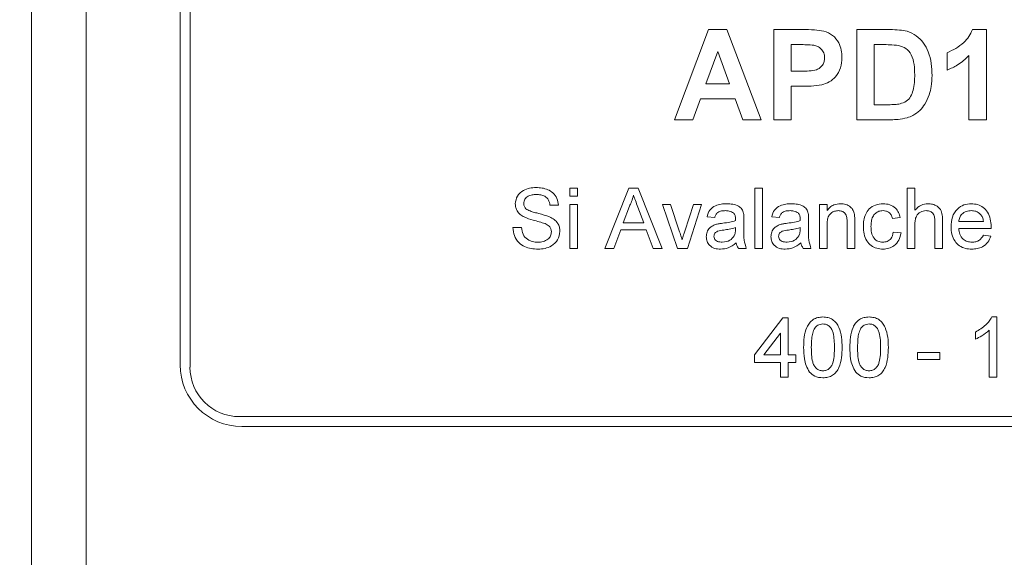
# Model space of a CAD drawing. Units: millimetres. Extents: x 2 to 278, y 1 to 215.
# Drawn here: x 95 to 112, y 132 to 141 of the extents above; entities that cross this region are included whole.
import ezdxf

# ---------------------------------------------------------------- set-up
doc = ezdxf.new("R2010")
doc.units = ezdxf.units.MM
doc.styles.add('SLDTEXTSTYLE0', font='TXT', dxfattribs={"width": 0.75})
doc.dimstyles.new('SLDDIMSTYLE1', dxfattribs={"dimtxt": 2.116667, "dimasz": 3.175, "dimexe": 0, "dimexo": 0.0625, "dimgap": 0.529167, "dimtad": 0, "dimtih": 1, "dimtoh": 1, "dimdec": 1, "dimlfac": 1.5, "dimrnd": 1e-09, "dimzin": 12, "dimdsep": 46, "dimtxsty": 'SLDTEXTSTYLE0', "dimsah": 1, "dimcen": 0.09, "dimadec": 0, "dimazin": 3, "dimtfac": 1, "dimtdec": 1, "dimtofl": 0, "dimtmove": 0, "dimatfit": 3, "dimfxl": 1, "dimfrac": 2, "dimtolj": 1, "dimtzin": 12, "dimarcsym": 0})

# ---------------------------------------------------------------- blocks, each defined once
blk = doc.blocks.new('_D_1')
at = {"color": 7, "linetype": 'Continuous', "lineweight": 0}
for p, q in [((96.184, 148.397), (77.56, 148.397)), ((79.338, 148.397), (79.338, 130.869)), ((74.923, 127.077), (74.493, 127.077)), ((74.493, 127.077), (74.493, 123.714)), ((83.753, 127.077), (84.182, 127.077)), ((84.182, 127.077), (84.182, 123.714)), ((74.493, 123.714), (74.923, 123.714)), ((84.182, 123.714), (83.753, 123.714)), ((79.338, 106.064), (79.338, 123.285)), ((96.184, 106.064), (77.56, 106.064))]:
    blk.add_line(p, q, dxfattribs=at)
for points in [[(79.338, 148.397), (78.83, 145.222), (79.846, 145.222)], [(79.338, 106.064), (79.846, 109.239), (78.83, 109.239)]]:
    blk.add_solid(points, dxfattribs=at)
at = {"color": 7, "linetype": 'Continuous', "lineweight": 0, "char_height": 2.1167, "attachment_point": 1, "style": 'SLDTEXTSTYLE0'}
for s, insert in [('63.5mm', (73.956, 130.235)), ('2.50in', (75.459, 126.442))]:
    blk.add_mtext(s, dxfattribs=dict(at, insert=insert))

msp = doc.modelspace()

# ---------------------------------------------------------------- linework, layer by layer
at = {"color": 7, "linetype": 'Continuous', "lineweight": 0}
for p, q in [((95.338, 108.18), (95.338, 146.28)), ((96.269, 146.28), (96.269, 108.18)), ((97.878, 144.799), (97.878, 135.062)), ((98.048, 144.841), (98.048, 135.02)), ((106.334, 139.253), (106.917, 140.794)), ((106.917, 140.794), (107.231, 140.794)), ((107.231, 140.794), (107.816, 139.253)), ((108.033, 140.794), (108.526, 140.794)), ((108.033, 139.253), (108.033, 140.794)), ((109.456, 140.794), (110.021, 140.794)), ((109.456, 139.253), (109.456, 140.794)), ((111.431, 140.794), (111.669, 140.794)), ((111.669, 140.794), (111.669, 139.253)), ((108.33, 140.537), (108.33, 140.083)), ((108.487, 140.537), (108.33, 140.537)), ((109.899, 140.537), (109.752, 140.537)), ((109.752, 140.537), (109.752, 139.51)), ((107.075, 140.419), (106.873, 139.865)), ((107.278, 139.865), (107.075, 140.419)), ((110.997, 140.102), (110.997, 140.399)), ((111.372, 139.253), (111.372, 140.35)), ((108.33, 140.083), (108.508, 140.083)), ((106.873, 139.865), (107.278, 139.865)), ((108.533, 139.826), (108.33, 139.826)), ((108.33, 139.826), (108.33, 139.253)), ((106.78, 139.609), (106.65, 139.253)), ((107.372, 139.609), (106.78, 139.609)), ((107.502, 139.253), (107.372, 139.609)), ((109.752, 139.51), (109.996, 139.51)), ((106.65, 139.253), (106.334, 139.253)), ((107.816, 139.253), (107.502, 139.253)), ((108.33, 139.253), (108.033, 139.253)), ((110.038, 139.253), (109.456, 139.253)), ((111.669, 139.253), (111.372, 139.253)), ((104.546, 137.947), (104.546, 138.079)), ((104.546, 138.079), (104.678, 138.079)), ((104.678, 137.947), (104.546, 137.947)), ((104.678, 138.079), (104.678, 137.947)), ((105.143, 137.052), (105.551, 138.079)), ((105.551, 138.079), (105.715, 138.079)), ((105.715, 138.079), (106.123, 137.052)), ((107.707, 138.079), (107.839, 138.079)), ((107.707, 137.052), (107.707, 138.079)), ((107.839, 138.079), (107.839, 137.052)), ((110.315, 137.052), (110.315, 138.079)), ((110.315, 138.079), (110.447, 138.079)), ((110.447, 138.079), (110.447, 137.704)), ((104.349, 137.789), (104.204, 137.789)), ((104.546, 137.052), (104.546, 137.802)), ((104.546, 137.802), (104.678, 137.802)), ((104.678, 137.802), (104.678, 137.052)), ((106.388, 137.052), (106.127, 137.802)), ((106.127, 137.802), (106.266, 137.802)), ((106.266, 137.802), (106.416, 137.353)), ((106.509, 137.344), (106.659, 137.802)), ((106.799, 137.802), (106.555, 137.052)), ((106.659, 137.802), (106.799, 137.802)), ((108.814, 137.802), (108.945, 137.802)), ((108.814, 137.052), (108.814, 137.802)), ((108.945, 137.802), (108.945, 137.698)), ((105.563, 137.771), (105.458, 137.486)), ((105.808, 137.486), (105.709, 137.756)), ((105.458, 137.486), (105.808, 137.486)), ((107.023, 137.578), (106.891, 137.592)), ((107.523, 137.538), (107.523, 137.378)), ((108.129, 137.578), (107.997, 137.592)), ((108.629, 137.538), (108.629, 137.378)), ((108.945, 137.454), (108.945, 137.052)), ((109.288, 137.052), (109.288, 137.5)), ((109.42, 137.511), (109.42, 137.052)), ((110.197, 137.578), (110.065, 137.565)), ((110.447, 137.454), (110.447, 137.052)), ((110.789, 137.052), (110.789, 137.518)), ((110.921, 137.525), (110.921, 137.052)), ((111.198, 137.513), (111.619, 137.513)), ((103.572, 137.407), (103.717, 137.407)), ((105.414, 137.368), (105.297, 137.052)), ((105.852, 137.368), (105.414, 137.368)), ((105.969, 137.052), (105.852, 137.368)), ((107.378, 137.369), (107.378, 137.407)), ((108.484, 137.369), (108.485, 137.407)), ((110.078, 137.328), (110.21, 137.315)), ((111.75, 137.394), (111.198, 137.394)), ((111.618, 137.275), (111.747, 137.262)), ((104.678, 137.052), (104.546, 137.052)), ((105.297, 137.052), (105.143, 137.052)), ((106.123, 137.052), (105.969, 137.052)), ((106.555, 137.052), (106.388, 137.052)), ((107.563, 137.052), (107.431, 137.052)), ((107.839, 137.052), (107.707, 137.052)), ((108.669, 137.052), (108.537, 137.052)), ((108.945, 137.052), (108.814, 137.052)), ((109.42, 137.052), (109.288, 137.052)), ((110.447, 137.052), (110.315, 137.052)), ((110.921, 137.052), (110.789, 137.052)), ((107.701, 135.232), (108.188, 135.864)), ((108.188, 135.864), (108.28, 135.864)), ((108.28, 135.864), (108.28, 135.232)), ((111.765, 135.878), (111.85, 135.878)), ((111.85, 135.878), (111.85, 134.85)), ((108.149, 135.602), (107.863, 135.232)), ((108.149, 135.232), (108.149, 135.602)), ((111.481, 135.499), (111.481, 135.621)), ((111.718, 134.85), (111.718, 135.651)), ((110.493, 135.153), (110.493, 135.272)), ((110.493, 135.272), (110.875, 135.272)), ((110.875, 135.272), (110.875, 135.153)), ((107.701, 135.1), (107.701, 135.232)), ((108.149, 135.1), (107.701, 135.1)), ((107.863, 135.232), (108.149, 135.232)), ((108.149, 134.85), (108.149, 135.1)), ((108.28, 135.232), (108.412, 135.232)), ((108.412, 135.1), (108.28, 135.1)), ((108.28, 135.1), (108.28, 134.85)), ((108.412, 135.232), (108.412, 135.1)), ((110.875, 135.153), (110.493, 135.153)), ((108.28, 134.85), (108.149, 134.85)), ((111.85, 134.85), (111.718, 134.85)), ((98.894, 134.173), (125.648, 134.173)), ((98.936, 134.004), (125.606, 134.004))]:
    msp.add_line(p, q, dxfattribs=at)
for centre, radius in [((98.936, 135.062), 1.058), ((98.894, 135.02), 0.847)]:
    msp.add_arc(centre, radius, 180, 270, dxfattribs=at)
for points, knots in [([(108.526, 140.794), (108.595, 140.794), (108.717, 140.795), (108.839, 140.778), (108.892, 140.77)], [0, 0, 0, 0, 0.560342, 1, 1, 1, 1]), ([(108.892, 140.77), (108.943, 140.749), (109.046, 140.707), (109.145, 140.581), (109.193, 140.446), (109.197, 140.359), (109.199, 140.316)], [0, 0, 0, 0, 0.2791927, 0.5588999, 0.7792994, 1, 1, 1, 1]), ([(110.021, 140.794), (110.076, 140.794), (110.174, 140.793), (110.271, 140.773), (110.313, 140.765)], [0, 0, 0, 0, 0.5602382, 1, 1, 1, 1]), ([(110.313, 140.765), (110.367, 140.743), (110.476, 140.699), (110.598, 140.569), (110.687, 140.406), (110.734, 140.214), (110.738, 140.077), (110.74, 140.009)], [0, 0, 0, 0, 0.1863255, 0.3727984, 0.5595488, 0.7795918, 1, 1, 1, 1]), ([(110.997, 140.399), (111.048, 140.422), (111.152, 140.468), (111.277, 140.564), (111.377, 140.672), (111.413, 140.753), (111.431, 140.794)], [0, 0, 0, 0, 0.279964, 0.560204, 0.780159, 1, 1, 1, 1]), ([(108.721, 140.526), (108.677, 140.53), (108.599, 140.537), (108.521, 140.537), (108.487, 140.537)], [0, 0, 0, 0, 0.5598334, 1, 1, 1, 1]), ([(108.903, 140.311), (108.9, 140.34), (108.895, 140.398), (108.847, 140.466), (108.787, 140.509), (108.743, 140.521), (108.721, 140.526)], [0, 0, 0, 0, 0.279877, 0.559139, 0.779507, 1, 1, 1, 1]), ([(110.167, 140.522), (110.117, 140.528), (110.028, 140.537), (109.938, 140.537), (109.899, 140.537)], [0, 0, 0, 0, 0.559754, 1, 1, 1, 1]), ([(110.444, 140.023), (110.443, 140.081), (110.44, 140.198), (110.398, 140.358), (110.301, 140.481), (110.211, 140.509), (110.167, 140.522)], [0, 0, 0, 0, 0.281195, 0.561096, 0.780325, 1, 1, 1, 1]), ([(108.508, 140.083), (108.551, 140.083), (108.637, 140.085), (108.747, 140.095), (108.825, 140.138), (108.869, 140.186), (108.898, 140.246), (108.901, 140.289), (108.903, 140.311)], [0, 0, 0, 0, 0.250536, 0.500287, 0.625257, 0.750153, 0.875041, 1, 1, 1, 1]), ([(109.199, 140.316), (109.195, 140.257), (109.188, 140.138), (109.104, 139.992), (108.987, 139.893), (108.899, 139.863), (108.855, 139.848)], [0, 0, 0, 0, 0.2803402, 0.5598909, 0.779887, 1, 1, 1, 1]), ([(111.372, 140.35), (111.31, 140.292), (111.198, 140.188), (111.058, 140.129), (110.997, 140.102)], [0, 0, 0, 0, 0.559736, 1, 1, 1, 1]), ([(110.193, 139.525), (110.23, 139.536), (110.303, 139.559), (110.381, 139.649), (110.421, 139.762), (110.441, 139.889), (110.443, 139.978), (110.444, 140.023)], [0, 0, 0, 0, 0.186453, 0.371913, 0.558823, 0.779308, 1, 1, 1, 1]), ([(110.74, 140.009), (110.739, 139.946), (110.736, 139.835), (110.706, 139.728), (110.693, 139.681)], [0, 0, 0, 0, 0.560052, 1, 1, 1, 1]), ([(108.855, 139.848), (108.795, 139.84), (108.688, 139.826), (108.58, 139.826), (108.533, 139.826)], [0, 0, 0, 0, 0.559809, 1, 1, 1, 1]), ([(110.693, 139.681), (110.671, 139.625), (110.632, 139.524), (110.56, 139.444), (110.529, 139.408)], [0, 0, 0, 0, 0.5600321, 1, 1, 1, 1]), ([(109.996, 139.51), (110.033, 139.51), (110.099, 139.51), (110.165, 139.52), (110.193, 139.525)], [0, 0, 0, 0, 0.560216, 1, 1, 1, 1]), ([(110.529, 139.408), (110.492, 139.379), (110.426, 139.326), (110.347, 139.298), (110.312, 139.286)], [0, 0, 0, 0, 0.559479, 1, 1, 1, 1]), ([(110.312, 139.286), (110.261, 139.274), (110.171, 139.254), (110.078, 139.253), (110.038, 139.253)], [0, 0, 0, 0, 0.5595628, 1, 1, 1, 1]), ([(103.611, 137.811), (103.619, 137.858), (103.634, 137.954), (103.74, 138.046), (103.856, 138.086), (103.931, 138.09), (103.968, 138.092)], [0, 0, 0, 0, 0.278866, 0.557561, 0.778649, 1, 1, 1, 1]), ([(103.974, 137.974), (103.949, 137.973), (103.899, 137.971), (103.826, 137.949), (103.78, 137.904), (103.759, 137.858), (103.757, 137.833), (103.756, 137.82)], [0, 0, 0, 0, 0.250857, 0.500793, 0.749611, 0.874775, 1, 1, 1, 1]), ([(103.968, 138.092), (104.002, 138.091), (104.07, 138.088), (104.169, 138.06), (104.262, 138.004), (104.332, 137.909), (104.343, 137.829), (104.349, 137.789)], [0, 0, 0, 0, 0.187251, 0.374354, 0.56098, 0.780261, 1, 1, 1, 1]), ([(104.204, 137.789), (104.198, 137.82), (104.187, 137.881), (104.123, 137.946), (104.046, 137.971), (103.998, 137.973), (103.974, 137.974)], [0, 0, 0, 0, 0.280159, 0.558349, 0.778862, 1, 1, 1, 1]), ([(105.633, 137.96), (105.623, 137.924), (105.606, 137.858), (105.576, 137.797), (105.563, 137.771)], [0, 0, 0, 0, 0.559908, 1, 1, 1, 1]), ([(105.709, 137.756), (105.694, 137.794), (105.669, 137.862), (105.644, 137.93), (105.633, 137.96)], [0, 0, 0, 0, 0.560002, 1, 1, 1, 1]), ([(103.763, 137.589), (103.74, 137.602), (103.693, 137.628), (103.644, 137.685), (103.616, 137.748), (103.613, 137.79), (103.611, 137.811)], [0, 0, 0, 0, 0.280256, 0.559968, 0.780004, 1, 1, 1, 1]), ([(103.756, 137.82), (103.758, 137.801), (103.761, 137.767), (103.783, 137.741), (103.793, 137.729)], [0, 0, 0, 0, 0.559617, 1, 1, 1, 1]), ([(106.891, 137.592), (106.903, 137.632), (106.927, 137.714), (107.028, 137.784), (107.132, 137.812), (107.198, 137.814), (107.231, 137.815)], [0, 0, 0, 0, 0.279794, 0.558083, 0.778916, 1, 1, 1, 1]), ([(107.231, 137.815), (107.265, 137.814), (107.332, 137.812), (107.423, 137.784), (107.494, 137.728), (107.509, 137.677), (107.517, 137.651)], [0, 0, 0, 0, 0.2810308, 0.5611755, 0.7801737, 1, 1, 1, 1]), ([(107.997, 137.592), (108.009, 137.632), (108.033, 137.714), (108.135, 137.784), (108.239, 137.812), (108.304, 137.814), (108.337, 137.815)], [0, 0, 0, 0, 0.279794, 0.558083, 0.778916, 1, 1, 1, 1]), ([(108.337, 137.815), (108.371, 137.814), (108.439, 137.812), (108.529, 137.784), (108.6, 137.728), (108.615, 137.677), (108.623, 137.651)], [0, 0, 0, 0, 0.281031, 0.561176, 0.780174, 1, 1, 1, 1]), ([(108.945, 137.698), (108.961, 137.717), (108.992, 137.757), (109.07, 137.806), (109.135, 137.812), (109.174, 137.815)], [0, 0, 0, 0, 0.280554, 0.560815, 1, 1, 1, 1]), ([(109.174, 137.815), (109.205, 137.813), (109.266, 137.808), (109.345, 137.768), (109.395, 137.704), (109.407, 137.657), (109.413, 137.634)], [0, 0, 0, 0, 0.280277, 0.560065, 0.779566, 1, 1, 1, 1]), ([(109.565, 137.424), (109.566, 137.46), (109.569, 137.533), (109.6, 137.639), (109.664, 137.737), (109.773, 137.803), (109.859, 137.811), (109.901, 137.815)], [0, 0, 0, 0, 0.187234, 0.374277, 0.560676, 0.780039, 1, 1, 1, 1]), ([(109.901, 137.815), (109.94, 137.813), (110.018, 137.807), (110.114, 137.75), (110.174, 137.667), (110.189, 137.608), (110.197, 137.578)], [0, 0, 0, 0, 0.280265, 0.559421, 0.779526, 1, 1, 1, 1]), ([(110.447, 137.704), (110.481, 137.739), (110.542, 137.803), (110.629, 137.812), (110.667, 137.815)], [0, 0, 0, 0, 0.559318, 1, 1, 1, 1]), ([(110.667, 137.815), (110.695, 137.814), (110.75, 137.81), (110.828, 137.777), (110.893, 137.714), (110.918, 137.622), (110.92, 137.557), (110.921, 137.525)], [0, 0, 0, 0, 0.18706, 0.373754, 0.559888, 0.779306, 1, 1, 1, 1]), ([(111.066, 137.421), (111.069, 137.476), (111.076, 137.587), (111.159, 137.725), (111.282, 137.804), (111.369, 137.812), (111.413, 137.815)], [0, 0, 0, 0, 0.280744, 0.559792, 0.779676, 1, 1, 1, 1]), ([(111.413, 137.815), (111.449, 137.813), (111.522, 137.808), (111.62, 137.756), (111.699, 137.671), (111.744, 137.555), (111.749, 137.47), (111.751, 137.428)], [0, 0, 0, 0, 0.186772, 0.373275, 0.559837, 0.779611, 1, 1, 1, 1]), ([(103.793, 137.729), (103.816, 137.716), (103.862, 137.688), (103.939, 137.667), (104.052, 137.64), (104.137, 137.612), (104.197, 137.592)], [0, 0, 0, 0, 0.185883, 0.372785, 0.559737, 1, 1, 1, 1]), ([(107.207, 137.697), (107.185, 137.696), (107.14, 137.695), (107.078, 137.675), (107.04, 137.629), (107.028, 137.595), (107.023, 137.578)], [0, 0, 0, 0, 0.280842, 0.559676, 0.77943, 1, 1, 1, 1]), ([(107.344, 137.657), (107.32, 137.671), (107.278, 137.695), (107.229, 137.697), (107.207, 137.697)], [0, 0, 0, 0, 0.557871, 1, 1, 1, 1]), ([(107.378, 137.556), (107.378, 137.577), (107.377, 137.615), (107.354, 137.644), (107.344, 137.657)], [0, 0, 0, 0, 0.56193, 1, 1, 1, 1]), ([(107.517, 137.651), (107.519, 137.63), (107.523, 137.592), (107.523, 137.555), (107.523, 137.538)], [0, 0, 0, 0, 0.559817, 1, 1, 1, 1]), ([(108.314, 137.697), (108.291, 137.696), (108.246, 137.695), (108.184, 137.675), (108.146, 137.629), (108.135, 137.595), (108.129, 137.578)], [0, 0, 0, 0, 0.280842, 0.559676, 0.77943, 1, 1, 1, 1]), ([(108.451, 137.657), (108.427, 137.671), (108.384, 137.695), (108.335, 137.697), (108.314, 137.697)], [0, 0, 0, 0, 0.557871, 1, 1, 1, 1]), ([(108.485, 137.556), (108.484, 137.577), (108.483, 137.615), (108.46, 137.644), (108.451, 137.657)], [0, 0, 0, 0, 0.56193, 1, 1, 1, 1]), ([(108.623, 137.651), (108.625, 137.63), (108.629, 137.592), (108.629, 137.555), (108.629, 137.538)], [0, 0, 0, 0, 0.559817, 1, 1, 1, 1]), ([(109.138, 137.697), (109.115, 137.695), (109.071, 137.691), (109.012, 137.66), (108.966, 137.605), (108.948, 137.532), (108.946, 137.48), (108.945, 137.454)], [0, 0, 0, 0, 0.18673, 0.373334, 0.559041, 0.779224, 1, 1, 1, 1]), ([(109.288, 137.5), (109.288, 137.526), (109.287, 137.579), (109.26, 137.652), (109.2, 137.692), (109.158, 137.695), (109.138, 137.697)], [0, 0, 0, 0, 0.281684, 0.559692, 0.779483, 1, 1, 1, 1]), ([(109.413, 137.634), (109.415, 137.611), (109.42, 137.57), (109.42, 137.529), (109.42, 137.511)], [0, 0, 0, 0, 0.559791, 1, 1, 1, 1]), ([(109.902, 137.697), (109.878, 137.695), (109.83, 137.691), (109.767, 137.653), (109.721, 137.591), (109.699, 137.512), (109.697, 137.456), (109.696, 137.428)], [0, 0, 0, 0, 0.186577, 0.372914, 0.559235, 0.779384, 1, 1, 1, 1]), ([(110.065, 137.565), (110.058, 137.586), (110.045, 137.626), (110.003, 137.67), (109.952, 137.694), (109.919, 137.696), (109.902, 137.697)], [0, 0, 0, 0, 0.2802807, 0.5594798, 0.7796401, 1, 1, 1, 1]), ([(110.638, 137.697), (110.605, 137.692), (110.54, 137.683), (110.47, 137.614), (110.449, 137.531), (110.448, 137.48), (110.447, 137.454)], [0, 0, 0, 0, 0.279384, 0.557714, 0.778462, 1, 1, 1, 1]), ([(110.789, 137.518), (110.788, 137.543), (110.787, 137.593), (110.755, 137.659), (110.697, 137.693), (110.657, 137.696), (110.638, 137.697)], [0, 0, 0, 0, 0.281233, 0.559761, 0.779392, 1, 1, 1, 1]), ([(111.412, 137.697), (111.383, 137.694), (111.324, 137.69), (111.253, 137.644), (111.208, 137.581), (111.201, 137.535), (111.198, 137.513)], [0, 0, 0, 0, 0.280187, 0.559706, 0.779632, 1, 1, 1, 1]), ([(111.571, 137.634), (111.545, 137.655), (111.498, 137.692), (111.438, 137.695), (111.412, 137.697)], [0, 0, 0, 0, 0.55861, 1, 1, 1, 1]), ([(111.619, 137.513), (111.616, 137.538), (111.61, 137.582), (111.583, 137.618), (111.571, 137.634)], [0, 0, 0, 0, 0.560695, 1, 1, 1, 1]), ([(104.121, 137.475), (104.088, 137.486), (104.021, 137.508), (103.899, 137.537), (103.814, 137.569), (103.763, 137.589)], [0, 0, 0, 0, 0.280085, 0.560309, 1, 1, 1, 1]), ([(104.23, 137.336), (104.229, 137.354), (104.225, 137.389), (104.188, 137.444), (104.146, 137.463), (104.121, 137.475)], [0, 0, 0, 0, 0.280158, 0.559833, 1, 1, 1, 1]), ([(104.197, 137.592), (104.224, 137.578), (104.278, 137.55), (104.338, 137.487), (104.37, 137.415), (104.374, 137.367), (104.375, 137.343)], [0, 0, 0, 0, 0.280242, 0.559644, 0.779789, 1, 1, 1, 1]), ([(106.878, 137.251), (106.881, 137.278), (106.887, 137.334), (106.932, 137.4), (106.99, 137.442), (107.032, 137.456), (107.052, 137.464)], [0, 0, 0, 0, 0.279513, 0.559175, 0.779428, 1, 1, 1, 1]), ([(107.052, 137.464), (107.072, 137.468), (107.108, 137.476), (107.144, 137.48), (107.16, 137.483)], [0, 0, 0, 0, 0.559914, 1, 1, 1, 1]), ([(107.16, 137.483), (107.202, 137.488), (107.275, 137.497), (107.346, 137.517), (107.378, 137.526)], [0, 0, 0, 0, 0.560177, 1, 1, 1, 1]), ([(107.378, 137.526), (107.378, 137.531), (107.378, 137.542), (107.378, 137.552), (107.378, 137.556)], [0, 0, 0, 0, 0.5600235, 1, 1, 1, 1]), ([(107.984, 137.251), (107.987, 137.278), (107.993, 137.334), (108.038, 137.4), (108.097, 137.442), (108.138, 137.456), (108.159, 137.464)], [0, 0, 0, 0, 0.279513, 0.559175, 0.779428, 1, 1, 1, 1]), ([(108.159, 137.464), (108.179, 137.468), (108.214, 137.476), (108.251, 137.48), (108.267, 137.483)], [0, 0, 0, 0, 0.559914, 1, 1, 1, 1]), ([(108.267, 137.483), (108.308, 137.488), (108.381, 137.497), (108.453, 137.517), (108.484, 137.526)], [0, 0, 0, 0, 0.5601773, 1, 1, 1, 1]), ([(108.484, 137.526), (108.484, 137.531), (108.484, 137.542), (108.484, 137.552), (108.485, 137.556)], [0, 0, 0, 0, 0.560023, 1, 1, 1, 1]), ([(104.002, 137.038), (103.962, 137.04), (103.883, 137.043), (103.767, 137.077), (103.662, 137.15), (103.588, 137.267), (103.577, 137.36), (103.572, 137.407)], [0, 0, 0, 0, 0.187229, 0.374113, 0.560607, 0.780145, 1, 1, 1, 1]), ([(103.717, 137.407), (103.723, 137.368), (103.734, 137.29), (103.81, 137.205), (103.904, 137.163), (103.965, 137.159), (103.996, 137.157)], [0, 0, 0, 0, 0.280553, 0.558619, 0.7791977, 1, 1, 1, 1]), ([(103.996, 137.157), (104.026, 137.159), (104.088, 137.163), (104.168, 137.2), (104.22, 137.264), (104.227, 137.312), (104.23, 137.336)], [0, 0, 0, 0, 0.280787, 0.560744, 0.780463, 1, 1, 1, 1]), ([(104.375, 137.343), (104.367, 137.293), (104.351, 137.192), (104.241, 137.093), (104.121, 137.045), (104.042, 137.041), (104.002, 137.038)], [0, 0, 0, 0, 0.278836, 0.557879, 0.778804, 1, 1, 1, 1]), ([(106.416, 137.353), (106.425, 137.325), (106.442, 137.275), (106.457, 137.224), (106.463, 137.201)], [0, 0, 0, 0, 0.559981, 1, 1, 1, 1]), ([(106.463, 137.201), (106.471, 137.228), (106.485, 137.276), (106.502, 137.323), (106.509, 137.344)], [0, 0, 0, 0, 0.5599856, 1, 1, 1, 1]), ([(107.18, 137.366), (107.142, 137.362), (107.096, 137.357), (107.046, 137.331), (107.026, 137.311), (107.012, 137.286), (107.01, 137.267), (107.009, 137.258)], [0, 0, 0, 0, 0.500165, 0.625227, 0.750158, 0.875098, 1, 1, 1, 1]), ([(107.378, 137.407), (107.342, 137.397), (107.277, 137.379), (107.21, 137.37), (107.18, 137.366)], [0, 0, 0, 0, 0.55976, 1, 1, 1, 1]), ([(107.358, 137.265), (107.365, 137.284), (107.377, 137.317), (107.377, 137.353), (107.378, 137.369)], [0, 0, 0, 0, 0.558978, 1, 1, 1, 1]), ([(107.523, 137.378), (107.521, 137.315), (107.516, 137.204), (107.549, 137.098), (107.563, 137.052)], [0, 0, 0, 0, 0.561523, 1, 1, 1, 1]), ([(108.286, 137.366), (108.249, 137.362), (108.202, 137.357), (108.152, 137.331), (108.132, 137.311), (108.118, 137.286), (108.117, 137.267), (108.116, 137.258)], [0, 0, 0, 0, 0.500165, 0.625227, 0.750158, 0.875098, 1, 1, 1, 1]), ([(108.485, 137.407), (108.448, 137.397), (108.383, 137.379), (108.316, 137.37), (108.286, 137.366)], [0, 0, 0, 0, 0.55976, 1, 1, 1, 1]), ([(108.464, 137.265), (108.471, 137.284), (108.483, 137.317), (108.484, 137.353), (108.484, 137.369)], [0, 0, 0, 0, 0.558978, 1, 1, 1, 1]), ([(108.629, 137.378), (108.627, 137.315), (108.623, 137.204), (108.655, 137.098), (108.669, 137.052)], [0, 0, 0, 0, 0.561523, 1, 1, 1, 1]), ([(109.902, 137.038), (109.865, 137.041), (109.793, 137.046), (109.694, 137.096), (109.615, 137.181), (109.57, 137.297), (109.566, 137.382), (109.565, 137.424)], [0, 0, 0, 0, 0.186834, 0.373283, 0.559747, 0.779538, 1, 1, 1, 1]), ([(109.696, 137.428), (109.697, 137.392), (109.7, 137.321), (109.738, 137.226), (109.813, 137.166), (109.869, 137.16), (109.897, 137.157)], [0, 0, 0, 0, 0.281289, 0.560524, 0.780112, 1, 1, 1, 1]), ([(109.897, 137.157), (109.923, 137.159), (109.974, 137.164), (110.053, 137.222), (110.069, 137.288), (110.078, 137.328)], [0, 0, 0, 0, 0.2808992, 0.560906, 1, 1, 1, 1]), ([(110.21, 137.315), (110.2, 137.273), (110.181, 137.19), (110.101, 137.097), (110.002, 137.046), (109.935, 137.041), (109.902, 137.038)], [0, 0, 0, 0, 0.280191, 0.55953, 0.779611, 1, 1, 1, 1]), ([(111.42, 137.038), (111.383, 137.041), (111.31, 137.045), (111.207, 137.091), (111.123, 137.175), (111.073, 137.291), (111.068, 137.377), (111.066, 137.421)], [0, 0, 0, 0, 0.186902, 0.373458, 0.559982, 0.779655, 1, 1, 1, 1]), ([(111.198, 137.394), (111.202, 137.36), (111.21, 137.292), (111.265, 137.211), (111.342, 137.164), (111.395, 137.159), (111.422, 137.157)], [0, 0, 0, 0, 0.280622, 0.559664, 0.77964, 1, 1, 1, 1]), ([(111.422, 137.157), (111.445, 137.158), (111.49, 137.161), (111.568, 137.194), (111.599, 137.244), (111.618, 137.275)], [0, 0, 0, 0, 0.281277, 0.561963, 1, 1, 1, 1]), ([(111.751, 137.428), (111.751, 137.421), (111.751, 137.41), (111.75, 137.399), (111.75, 137.394)], [0, 0, 0, 0, 0.5599986, 1, 1, 1, 1]), ([(107.123, 137.038), (107.089, 137.04), (107.02, 137.044), (106.935, 137.094), (106.885, 137.17), (106.88, 137.224), (106.878, 137.251)], [0, 0, 0, 0, 0.280843, 0.559759, 0.779731, 1, 1, 1, 1]), ([(107.009, 137.258), (107.011, 137.246), (107.013, 137.221), (107.037, 137.191), (107.082, 137.161), (107.124, 137.159), (107.153, 137.157)], [0, 0, 0, 0, 0.186568, 0.37339, 0.5606, 1, 1, 1, 1]), ([(107.391, 137.144), (107.346, 137.11), (107.266, 137.051), (107.167, 137.042), (107.123, 137.038)], [0, 0, 0, 0, 0.560015, 1, 1, 1, 1]), ([(107.153, 137.157), (107.2, 137.163), (107.283, 137.173), (107.335, 137.237), (107.358, 137.265)], [0, 0, 0, 0, 0.559758, 1, 1, 1, 1]), ([(107.431, 137.052), (107.42, 137.067), (107.401, 137.096), (107.394, 137.129), (107.391, 137.144)], [0, 0, 0, 0, 0.559623, 1, 1, 1, 1]), ([(108.23, 137.038), (108.195, 137.04), (108.127, 137.044), (108.042, 137.094), (107.991, 137.17), (107.986, 137.224), (107.984, 137.251)], [0, 0, 0, 0, 0.280843, 0.559759, 0.779731, 1, 1, 1, 1]), ([(108.116, 137.258), (108.117, 137.246), (108.12, 137.221), (108.143, 137.191), (108.188, 137.161), (108.23, 137.159), (108.26, 137.157)], [0, 0, 0, 0, 0.1865681, 0.3733895, 0.5606004, 1, 1, 1, 1]), ([(108.498, 137.144), (108.453, 137.11), (108.372, 137.051), (108.273, 137.042), (108.23, 137.038)], [0, 0, 0, 0, 0.5600155, 1, 1, 1, 1]), ([(108.26, 137.157), (108.306, 137.163), (108.389, 137.173), (108.441, 137.237), (108.464, 137.265)], [0, 0, 0, 0, 0.559758, 1, 1, 1, 1]), ([(108.537, 137.052), (108.527, 137.067), (108.508, 137.096), (108.501, 137.129), (108.498, 137.144)], [0, 0, 0, 0, 0.559623, 1, 1, 1, 1]), ([(111.747, 137.262), (111.732, 137.225), (111.702, 137.15), (111.612, 137.077), (111.514, 137.043), (111.451, 137.04), (111.42, 137.038)], [0, 0, 0, 0, 0.279691, 0.558981, 0.779311, 1, 1, 1, 1]), ([(108.544, 135.357), (108.545, 135.415), (108.548, 135.531), (108.582, 135.675), (108.64, 135.776), (108.704, 135.837), (108.786, 135.872), (108.844, 135.876), (108.873, 135.878)], [0, 0, 0, 0, 0.250496, 0.500364, 0.625419, 0.750199, 0.874977, 1, 1, 1, 1]), ([(108.872, 135.759), (108.841, 135.755), (108.787, 135.747), (108.751, 135.707), (108.735, 135.689)], [0, 0, 0, 0, 0.55834, 1, 1, 1, 1]), ([(109.071, 135.357), (109.07, 135.399), (109.068, 135.483), (109.055, 135.587), (109.027, 135.667), (108.988, 135.716), (108.935, 135.753), (108.893, 135.757), (108.872, 135.759)], [0, 0, 0, 0, 0.250536, 0.500827, 0.625895, 0.750751, 0.875348, 1, 1, 1, 1]), ([(108.873, 135.878), (108.902, 135.876), (108.96, 135.872), (109.042, 135.837), (109.108, 135.777), (109.161, 135.673), (109.2, 135.532), (109.201, 135.415), (109.202, 135.357)], [0, 0, 0, 0, 0.12504, 0.249925, 0.374636, 0.499689, 0.749567, 1, 1, 1, 1]), ([(109.334, 135.357), (109.336, 135.415), (109.339, 135.531), (109.372, 135.675), (109.43, 135.776), (109.494, 135.837), (109.576, 135.872), (109.634, 135.876), (109.663, 135.878)], [0, 0, 0, 0, 0.250496, 0.500364, 0.625419, 0.750199, 0.874977, 1, 1, 1, 1]), ([(109.662, 135.759), (109.632, 135.755), (109.577, 135.747), (109.541, 135.707), (109.525, 135.689)], [0, 0, 0, 0, 0.5583399, 1, 1, 1, 1]), ([(109.861, 135.357), (109.86, 135.399), (109.859, 135.483), (109.845, 135.587), (109.817, 135.667), (109.778, 135.716), (109.725, 135.753), (109.683, 135.757), (109.662, 135.759)], [0, 0, 0, 0, 0.250536, 0.500827, 0.625895, 0.750751, 0.875348, 1, 1, 1, 1]), ([(109.663, 135.878), (109.692, 135.876), (109.751, 135.872), (109.832, 135.837), (109.898, 135.777), (109.952, 135.673), (109.99, 135.532), (109.992, 135.415), (109.993, 135.357)], [0, 0, 0, 0, 0.12504, 0.249925, 0.374636, 0.499689, 0.749567, 1, 1, 1, 1]), ([(111.481, 135.621), (111.544, 135.658), (111.631, 135.71), (111.721, 135.804), (111.75, 135.853), (111.765, 135.878)], [0, 0, 0, 0, 0.559425, 0.77983, 1, 1, 1, 1]), ([(108.735, 135.689), (108.721, 135.66), (108.694, 135.602), (108.679, 135.489), (108.677, 135.407), (108.675, 135.357)], [0, 0, 0, 0, 0.279302, 0.559526, 1, 1, 1, 1]), ([(109.525, 135.689), (109.512, 135.66), (109.485, 135.602), (109.469, 135.489), (109.467, 135.407), (109.466, 135.357)], [0, 0, 0, 0, 0.279302, 0.559526, 1, 1, 1, 1]), ([(111.718, 135.651), (111.677, 135.617), (111.604, 135.556), (111.519, 135.517), (111.481, 135.499)], [0, 0, 0, 0, 0.559699, 1, 1, 1, 1]), ([(108.644, 134.936), (108.623, 134.972), (108.581, 135.043), (108.55, 135.187), (108.546, 135.293), (108.544, 135.357)], [0, 0, 0, 0, 0.279562, 0.559688, 1, 1, 1, 1]), ([(108.675, 135.357), (108.676, 135.316), (108.677, 135.232), (108.691, 135.129), (108.718, 135.048), (108.758, 135), (108.81, 134.962), (108.852, 134.958), (108.873, 134.956)], [0, 0, 0, 0, 0.250525, 0.500809, 0.625902, 0.750761, 0.875415, 1, 1, 1, 1]), ([(108.873, 134.956), (108.894, 134.958), (108.936, 134.962), (108.988, 135), (109.028, 135.049), (109.055, 135.129), (109.069, 135.232), (109.07, 135.316), (109.071, 135.357)], [0, 0, 0, 0, 0.124545, 0.249166, 0.37404, 0.49914, 0.749448, 1, 1, 1, 1]), ([(109.202, 135.357), (109.201, 135.299), (109.198, 135.183), (109.164, 135.039), (109.106, 134.938), (109.042, 134.877), (108.96, 134.842), (108.902, 134.839), (108.873, 134.837)], [0, 0, 0, 0, 0.250486, 0.500344, 0.625393, 0.750178, 0.874975, 1, 1, 1, 1]), ([(109.434, 134.936), (109.413, 134.972), (109.371, 135.043), (109.34, 135.187), (109.336, 135.293), (109.334, 135.357)], [0, 0, 0, 0, 0.279562, 0.5596878, 1, 1, 1, 1]), ([(109.466, 135.357), (109.466, 135.316), (109.468, 135.232), (109.481, 135.129), (109.508, 135.048), (109.548, 135), (109.6, 134.962), (109.642, 134.958), (109.663, 134.956)], [0, 0, 0, 0, 0.250525, 0.500809, 0.625902, 0.750761, 0.875415, 1, 1, 1, 1]), ([(109.663, 134.956), (109.684, 134.958), (109.726, 134.962), (109.778, 135), (109.818, 135.049), (109.845, 135.129), (109.859, 135.232), (109.86, 135.316), (109.861, 135.357)], [0, 0, 0, 0, 0.124545, 0.249166, 0.37404, 0.49914, 0.749448, 1, 1, 1, 1]), ([(109.993, 135.357), (109.991, 135.299), (109.988, 135.183), (109.955, 135.039), (109.897, 134.938), (109.832, 134.877), (109.75, 134.842), (109.692, 134.839), (109.663, 134.837)], [0, 0, 0, 0, 0.250486, 0.500344, 0.625393, 0.750178, 0.874975, 1, 1, 1, 1]), ([(108.873, 134.837), (108.824, 134.841), (108.735, 134.849), (108.672, 134.909), (108.644, 134.936)], [0, 0, 0, 0, 0.559716, 1, 1, 1, 1]), ([(109.663, 134.837), (109.614, 134.841), (109.526, 134.849), (109.462, 134.909), (109.434, 134.936)], [0, 0, 0, 0, 0.559716, 1, 1, 1, 1])]:
    msp.add_open_spline(points, degree=3, knots=knots, dxfattribs=at)

# ---------------------------------------------------------------- dimensions: what is measured, and where the dimension line sits
dim = msp.add_linear_dim(base=(79.338, 148.397), p1=(97.454, 106.064), p2=(97.454, 148.397), angle=90, dimstyle='SLDDIMSTYLE1', dxfattribs=at)
dim.commit()
dim.dimension.update_dxf_attribs({"geometry": '_D_1', "text_midpoint": (79.338, 127.077), "dimtype": 160})

doc.saveas('drawing.dxf')
